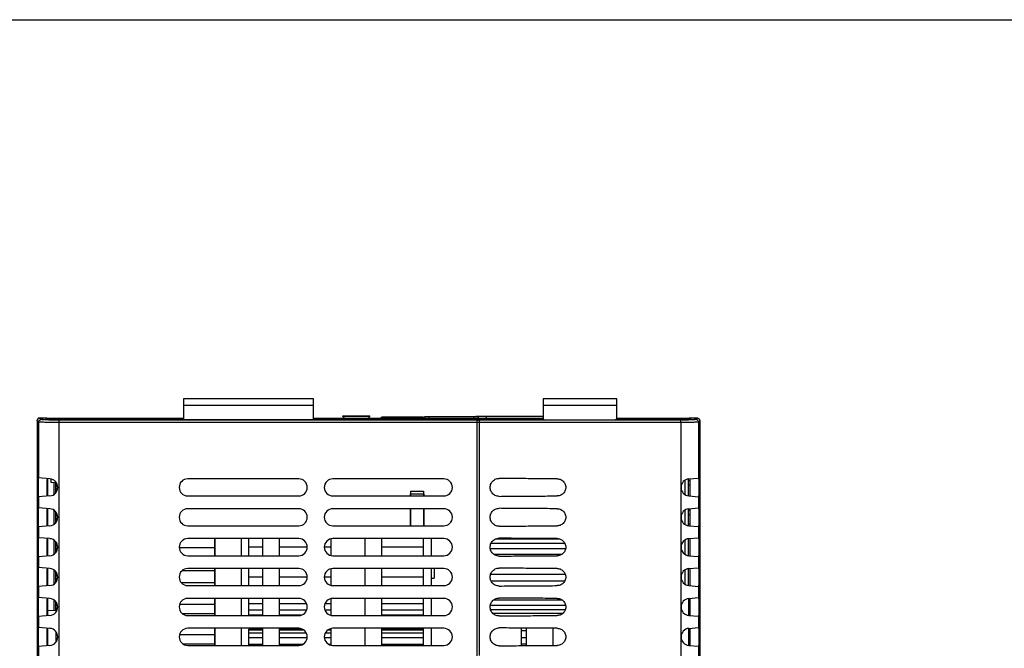
# Model space of a CAD drawing. Extents: x 0 to 34, y 0 to 22.
# Drawn here: x 4.5 to 10.3, y 18.3 to 22 of the extents above; entities that cross this region are included whole.
import ezdxf

# ---------------------------------------------------------------- set-up
doc = ezdxf.new("R2010")
doc.units = 0
doc.header["$LTSCALE"] = 1.87
doc.header["$MEASUREMENT"] = 0
doc.layers.get('0').update_dxf_attribs({"linetype": 'CONTINUOUS'})

msp = doc.modelspace()

# ---------------------------------------------------------------- linework, layer by layer
at = {"color": 7, "linetype": 'CONTINUOUS'}
for p, q in [((0, 22), (34, 22)), ((4.6818, 19.6684), (4.6318, 19.6675)), ((4.6318, 19.6645), (4.6318, 19.6675)), ((4.6488, 19.6594), (4.6407, 19.6674)), ((4.6407, 19.6674), (4.6592, 19.6674)), ((4.6765, 19.6667), (4.6592, 19.6674)), ((4.6838, 19.6594), (4.6765, 19.6667)), ((4.6818, 19.6613), (4.6818, 19.6684)), ((6.4156, 19.6769), (6.4156, 19.6809)), ((6.4156, 19.6809), (6.5731, 19.6809)), ((6.4156, 19.6769), (6.4251, 19.6674)), ((6.5731, 19.6769), (6.4156, 19.6769)), ((6.5731, 19.6769), (6.5636, 19.6674)), ((6.5731, 19.6769), (6.5731, 19.6809)), ((6.6409, 19.6674), (6.6409, 19.6727)), ((6.8884, 19.6727), (6.6409, 19.6727)), ((6.8884, 19.6674), (6.8884, 19.6727)), ((6.8943, 19.6749), (6.8943, 19.6674)), ((7.2068, 19.6749), (6.8943, 19.6749)), ((6.9193, 19.6749), (6.9193, 19.6674)), ((7.1818, 19.6749), (7.1818, 19.6674)), ((7.1943, 19.6774), (7.1943, 19.6749)), ((7.5893, 19.6774), (7.1943, 19.6774)), ((7.2068, 19.6749), (7.2068, 19.6674)), ((7.2543, 19.6774), (7.2543, 19.6674)), ((8.4443, 19.659), (8.4443, 19.6684)), ((8.4943, 19.6675), (8.4443, 19.6684)), ((8.4552, 19.6667), (8.4478, 19.6593)), ((8.4724, 19.6674), (8.4552, 19.6667)), ((8.4724, 19.6674), (8.491, 19.6674)), ((8.491, 19.6674), (8.4828, 19.6593)), ((4.6257, 19.6524), (4.6257, 15.2424)), ((4.6338, 19.6444), (4.6257, 19.6524)), ((4.6338, 19.6444), (4.6338, 19.3181)), ((4.6931, 19.6588), (8.44, 19.6588)), ((4.7538, 15.2424), (4.7538, 19.6576)), ((7.2097, 19.6576), (4.7538, 19.6576)), ((7.201, 19.6426), (4.7538, 19.6426)), ((7.201, 18.2689), (7.201, 19.6426)), ((7.2158, 19.6426), (7.201, 19.6426)), ((7.2158, 18.278), (7.2158, 19.6426)), ((8.3955, 19.6426), (8.3955, 15.2424)), ((8.506, 19.6524), (8.4978, 19.6443)), ((8.4978, 19.6443), (8.4978, 19.3172)), ((8.506, 19.6524), (8.506, 15.2424)), ((4.7003, 19.3123), (4.6332, 19.3181)), ((8.4415, 19.3123), (8.4985, 19.3172)), ((4.6868, 19.2772), (4.6824, 19.2772)), ((4.6868, 19.3022), (4.6827, 19.3022)), ((4.6868, 19.2115), (4.6868, 19.3134)), ((4.7065, 19.292), (4.7065, 19.3111)), ((4.7065, 19.292), (4.7356, 19.2925)), ((4.7231, 19.2923), (4.7231, 19.2208)), ((4.7333, 19.2925), (4.7333, 19.2294)), ((4.7368, 19.2342), (4.7368, 19.2908)), ((6.1568, 19.3124), (5.5068, 19.3124)), ((7.0068, 19.3124), (6.3568, 19.3124)), ((8.4194, 19.2203), (8.4194, 19.3046)), ((8.4393, 19.2126), (8.4393, 19.3123)), ((8.4393, 19.3022), (8.449, 19.3022)), ((8.4393, 19.2772), (8.4493, 19.2772)), ((4.7003, 19.2126), (4.6332, 19.2068)), ((4.6338, 19.2068), (4.6338, 19.1431)), ((5.5068, 19.2124), (6.1568, 19.2124)), ((6.3568, 19.2124), (7.0068, 19.2124)), ((6.8116, 19.2394), (6.8116, 19.2124)), ((6.8116, 19.2394), (6.8884, 19.2394)), ((6.8884, 19.2394), (6.8884, 19.2124)), ((8.4415, 19.2126), (8.4985, 19.2077)), ((8.4978, 19.2077), (8.4978, 19.1422)), ((4.7003, 19.1373), (4.6332, 19.1431)), ((4.6868, 19.1043), (4.6824, 19.1043)), ((4.6868, 19.1293), (4.6827, 19.1293)), ((4.6868, 19.0365), (4.6868, 19.1384)), ((4.7231, 19.1291), (4.7231, 19.0458)), ((4.7333, 19.1205), (4.7333, 19.0544)), ((4.7368, 19.0592), (4.7368, 19.1158)), ((6.1568, 19.1374), (5.5068, 19.1374)), ((7.0068, 19.1374), (6.3568, 19.1374)), ((6.8106, 19.0871), (6.8116, 19.0871)), ((6.8116, 19.1374), (6.8116, 19.0374)), ((6.8884, 19.1374), (6.8884, 19.0374)), ((8.4194, 19.0453), (8.4194, 19.1296)), ((8.4393, 19.0376), (8.4393, 19.1373)), ((8.4393, 19.1292), (8.4489, 19.1292)), ((8.4393, 19.1042), (8.4493, 19.1042)), ((8.4415, 19.1373), (8.4985, 19.1422)), ((4.7003, 19.0376), (4.6332, 19.0318)), ((4.6338, 19.0318), (4.6338, 18.9681)), ((4.6827, 19.0475), (4.6868, 19.0475)), ((5.5068, 19.0374), (6.1568, 19.0374)), ((6.3568, 19.0374), (7.0068, 19.0374)), ((6.8116, 19.0785), (6.8106, 19.0785)), ((6.8116, 19.0503), (6.8106, 19.0503)), ((8.449, 19.0474), (8.4393, 19.0475)), ((8.4415, 19.0376), (8.4985, 19.0327)), ((8.4978, 19.0327), (8.4978, 18.9672)), ((4.7003, 18.9623), (4.6332, 18.9681)), ((4.6868, 18.8615), (4.6868, 18.9634)), ((4.7231, 18.9541), (4.7231, 18.8708)), ((4.7333, 18.9455), (4.7333, 18.8794)), ((4.7368, 18.8842), (4.7368, 18.9408)), ((6.1568, 18.9624), (5.5068, 18.9624)), ((5.6648, 18.9624), (5.6648, 18.8624)), ((5.6662, 18.8624), (5.6662, 18.9624)), ((5.8225, 18.8624), (5.8225, 18.9624)), ((5.8647, 18.8624), (5.8647, 18.9624)), ((5.9443, 18.9134), (5.8647, 18.9134)), ((6.2067, 18.9134), (6.0443, 18.9134)), ((6.3443, 18.9134), (6.3069, 18.9134)), ((7.0068, 18.9624), (6.3568, 18.9624)), ((6.8884, 18.9134), (6.6443, 18.9134)), ((6.8884, 18.8624), (6.8884, 18.9624)), ((6.9349, 18.8624), (6.9349, 18.9624)), ((7.7161, 18.9337), (7.2824, 18.9337)), ((7.6864, 18.9598), (7.3077, 18.9598)), ((8.4194, 18.8703), (8.4194, 18.9546)), ((8.4393, 18.8626), (8.4393, 18.9623)), ((8.4415, 18.9623), (8.4985, 18.9672)), ((4.7003, 18.8626), (4.6332, 18.8568)), ((4.6338, 18.8568), (4.6338, 18.7931)), ((5.457, 18.9112), (5.6648, 18.9112)), ((5.5068, 18.8624), (6.1568, 18.8624)), ((6.3568, 18.8624), (7.0068, 18.8624)), ((7.7199, 18.9032), (7.2788, 18.9032)), ((7.6952, 18.8689), (7.3015, 18.8689)), ((8.4415, 18.8626), (8.4985, 18.8577)), ((8.4978, 18.8577), (8.4978, 18.7922)), ((4.7003, 18.7873), (4.6332, 18.7931)), ((4.6868, 18.6865), (4.6868, 18.7884)), ((4.7231, 18.7791), (4.7231, 18.6958)), ((4.7333, 18.7705), (4.7333, 18.7044)), ((4.7368, 18.7092), (4.7368, 18.7658)), ((5.4745, 18.7753), (5.6648, 18.7753)), ((6.1568, 18.7874), (5.5068, 18.7874)), ((5.6648, 18.7874), (5.6648, 18.6874)), ((5.6662, 18.6874), (5.6662, 18.7874)), ((5.8225, 18.6874), (5.8225, 18.7874)), ((5.8647, 18.6874), (5.8647, 18.7874)), ((7.0068, 18.7874), (6.3568, 18.7874)), ((6.8884, 18.6874), (6.8884, 18.7874)), ((6.9349, 18.6874), (6.9349, 18.7874)), ((6.9509, 18.7874), (6.9509, 18.7315)), ((7.7182, 18.7527), (7.2803, 18.7527)), ((8.4194, 18.6953), (8.4194, 18.7796)), ((8.4393, 18.6876), (8.4393, 18.7873)), ((8.4415, 18.7873), (8.4985, 18.7922)), ((4.7003, 18.6876), (4.6332, 18.6818)), ((5.4679, 18.7061), (5.6648, 18.7061)), ((5.5068, 18.6874), (6.1568, 18.6874)), ((5.9443, 18.7372), (5.8647, 18.7372)), ((6.2068, 18.7372), (6.0443, 18.7372)), ((6.3443, 18.7372), (6.3069, 18.7372)), ((6.3568, 18.6874), (7.0068, 18.6874)), ((6.8884, 18.7372), (6.6443, 18.7372)), ((6.9349, 18.7315), (6.9509, 18.7315)), ((7.714, 18.7127), (7.2842, 18.7127)), ((8.4415, 18.6876), (8.4985, 18.6827)), ((8.4978, 18.6827), (8.4978, 18.6172)), ((4.6338, 18.6818), (4.6338, 18.6181)), ((4.7003, 18.6123), (4.6332, 18.6181)), ((4.6868, 18.5115), (4.6868, 18.6134)), ((4.7231, 18.6041), (4.7231, 18.5428)), ((4.7333, 18.5955), (4.7333, 18.5426)), ((4.7368, 18.5425), (4.7368, 18.5908)), ((5.4597, 18.5781), (5.6648, 18.5781)), ((6.1568, 18.6124), (5.5068, 18.6124)), ((5.6648, 18.6124), (5.6648, 18.5124)), ((5.6662, 18.5124), (5.6662, 18.6124)), ((5.8225, 18.5124), (5.8225, 18.6124)), ((5.8647, 18.5124), (5.8647, 18.6124)), ((5.9443, 18.581), (5.8647, 18.581)), ((6.203, 18.581), (6.0443, 18.581)), ((6.3443, 18.581), (6.3107, 18.581)), ((7.0068, 18.6124), (6.3568, 18.6124)), ((6.8884, 18.581), (6.6443, 18.581)), ((6.8884, 18.5124), (6.8884, 18.6124)), ((6.9349, 18.5124), (6.9349, 18.6124)), ((7.7199, 18.5717), (7.2788, 18.5717)), ((7.7011, 18.6023), (7.2963, 18.6023)), ((8.4393, 18.6123), (8.4393, 18.5126)), ((8.4415, 18.6123), (8.4985, 18.6172)), ((4.7003, 18.5126), (4.6332, 18.5068)), ((4.6868, 18.5434), (4.7368, 18.5425)), ((4.7368, 18.5425), (4.7415, 18.5426)), ((5.4747, 18.5243), (5.6648, 18.5243)), ((5.5068, 18.5124), (6.1568, 18.5124)), ((5.9443, 18.5431), (5.8647, 18.5431)), ((5.9443, 18.5149), (5.8647, 18.5149)), ((6.2027, 18.5431), (6.0443, 18.5431)), ((6.1715, 18.5149), (6.0443, 18.5149)), ((6.3443, 18.5431), (6.311, 18.5431)), ((6.3443, 18.5149), (6.3422, 18.5149)), ((6.3568, 18.5124), (7.0068, 18.5124)), ((6.8884, 18.5431), (6.6443, 18.5431)), ((6.8884, 18.5149), (6.6443, 18.5149)), ((7.7177, 18.5456), (7.2809, 18.5456)), ((7.7034, 18.5246), (7.2943, 18.5246)), ((8.4415, 18.5126), (8.4985, 18.5077)), ((4.6338, 18.5068), (4.6338, 18.4431)), ((8.4978, 18.5077), (8.4978, 18.4422)), ((4.7003, 18.4373), (4.6332, 18.4431)), ((4.6868, 18.3365), (4.6868, 18.4384)), ((5.4591, 18.4014), (5.6648, 18.4014)), ((6.1568, 18.4374), (5.5068, 18.4374)), ((5.6648, 18.4374), (5.6648, 18.3374)), ((5.6662, 18.3374), (5.6662, 18.4374)), ((5.8225, 18.3374), (5.8225, 18.4374)), ((5.8647, 18.3374), (5.8647, 18.433)), ((5.9443, 18.433), (5.8647, 18.433)), ((5.9443, 18.4271), (5.8647, 18.4271)), ((5.9443, 18.4097), (5.8647, 18.4097)), ((6.1772, 18.433), (6.0443, 18.433)), ((6.1871, 18.4271), (6.0443, 18.4271)), ((6.2015, 18.4097), (6.0443, 18.4097)), ((6.3443, 18.4097), (6.3121, 18.4097)), ((6.3443, 18.4271), (6.3266, 18.4271)), ((6.3443, 18.433), (6.3364, 18.433)), ((7.0068, 18.4374), (6.3568, 18.4374)), ((6.8884, 18.433), (6.6443, 18.433)), ((6.8884, 18.4271), (6.6443, 18.4271)), ((6.8884, 18.4097), (6.6443, 18.4097)), ((6.8884, 18.3374), (6.8884, 18.4374)), ((6.9349, 18.3374), (6.9349, 18.4374)), ((7.4623, 18.3361), (7.4623, 18.4388)), ((7.4912, 18.4227), (7.4623, 18.4227)), ((7.4912, 18.3363), (7.4912, 18.4386)), ((7.6475, 18.3371), (7.6475, 18.4377)), ((8.4393, 18.4373), (8.4393, 18.3376)), ((8.4415, 18.4373), (8.4985, 18.4422)), ((4.7003, 18.3376), (4.6332, 18.3318)), ((5.4769, 18.3476), (5.6648, 18.3476)), ((5.5068, 18.3374), (6.1568, 18.3374)), ((5.9443, 18.3816), (5.8647, 18.3816)), ((5.9443, 18.3436), (5.8647, 18.3436)), ((6.2062, 18.3816), (6.0443, 18.3816)), ((6.1805, 18.3436), (6.0443, 18.3436)), ((6.3443, 18.3816), (6.3075, 18.3816)), ((6.3443, 18.3436), (6.3332, 18.3436)), ((6.3568, 18.3374), (7.0068, 18.3374)), ((6.8884, 18.3816), (6.6443, 18.3816)), ((6.8884, 18.3436), (6.6443, 18.3436)), ((7.4912, 18.3827), (7.4623, 18.3827)), ((7.4912, 18.3452), (7.4623, 18.3452)), ((8.4415, 18.3376), (8.4985, 18.3327)), ((4.6338, 18.3318), (4.6338, 18.2681)), ((8.4978, 18.3327), (8.4978, 18.2672))]:
    msp.add_line(p, q, dxfattribs=at)
at = {"color": 3, "linetype": 'CONTINUOUS'}
for p, q in [((5.4818, 19.7798), (5.4818, 19.6588)), ((6.2443, 19.7798), (5.4818, 19.7798)), ((6.2443, 19.6588), (6.2443, 19.7798)), ((7.5893, 19.7798), (7.5893, 19.6588)), ((8.0193, 19.7798), (7.5893, 19.7798)), ((8.0193, 19.6588), (8.0193, 19.7798)), ((6.2443, 19.7424), (5.4818, 19.7424)), ((8.0193, 19.7424), (7.5893, 19.7424)), ((4.6818, 19.6674), (5.4818, 19.6674)), ((4.7368, 19.6588), (4.7368, 19.6674)), ((5.3818, 19.6588), (5.3818, 19.6674)), ((6.2443, 19.6674), (7.5893, 19.6674)), ((6.3443, 19.6588), (6.3443, 19.6674)), ((7.4893, 19.6588), (7.4893, 19.6674)), ((8.0193, 19.6674), (8.4443, 19.6674)), ((8.1193, 19.6588), (8.1193, 19.6674)), ((8.3893, 19.6588), (8.3893, 19.6674)), ((6.8106, 19.2124), (6.8106, 19.2249)), ((6.8106, 19.2249), (6.8893, 19.2249)), ((6.8893, 19.2249), (6.8893, 19.2124)), ((6.8106, 19.0374), (6.8106, 19.1374)), ((6.8893, 19.1374), (6.8893, 19.0374)), ((5.9443, 18.9624), (5.9443, 18.8624)), ((6.0443, 18.8624), (6.0443, 18.9624)), ((6.3443, 18.9607), (6.3443, 18.8642)), ((6.5443, 18.9624), (6.5443, 18.8624)), ((6.6443, 18.8624), (6.6443, 18.9624)), ((5.9443, 18.7874), (5.9443, 18.6874)), ((6.0443, 18.6874), (6.0443, 18.7874)), ((6.3443, 18.7857), (6.3443, 18.6892)), ((6.5443, 18.7874), (6.5443, 18.6874)), ((6.6443, 18.6874), (6.6443, 18.7874)), ((5.9443, 18.6124), (5.9443, 18.5124)), ((6.0443, 18.5124), (6.0443, 18.6124)), ((6.3443, 18.6107), (6.3443, 18.5142)), ((6.5443, 18.6124), (6.5443, 18.5124)), ((6.6443, 18.5124), (6.6443, 18.6124)), ((4.7368, 18.5342), (4.7368, 18.5425)), ((4.7368, 18.3592), (4.7368, 18.4158)), ((5.9443, 18.4374), (5.9443, 18.3374)), ((6.0443, 18.3374), (6.0443, 18.4374)), ((6.3443, 18.4357), (6.3443, 18.3392)), ((6.5443, 18.4374), (6.5443, 18.3374)), ((6.6443, 18.3374), (6.6443, 18.4374))]:
    msp.add_line(p, q, dxfattribs=at)
at = {"color": 7, "linetype": 'CONTINUOUS'}
for centre, start, end in [((4.6959, 19.2624), 275, 85), ((5.5068, 19.2624), 90, 270), ((6.1568, 19.2624), 270, 90), ((6.3568, 19.2624), 90, 270), ((7.0068, 19.2624), 270, 90), ((8.4458, 19.2624), 95, 265), ((4.6959, 19.0874), 275, 85), ((5.5068, 19.0874), 90, 270), ((6.1568, 19.0874), 270, 90), ((6.3568, 19.0874), 90, 270), ((7.0068, 19.0874), 270, 90), ((8.4458, 19.0874), 95, 265), ((4.6959, 18.9124), 275, 85), ((5.5068, 18.9124), 90, 270), ((6.1568, 18.9124), 270, 90), ((6.3568, 18.9124), 90, 270), ((7.0068, 18.9124), 270, 90), ((8.4458, 18.9124), 95, 265), ((4.6959, 18.7374), 275, 85), ((5.5068, 18.7374), 90, 270), ((6.1568, 18.7374), 270, 90), ((6.3568, 18.7374), 90, 270), ((7.0068, 18.7374), 270, 90), ((8.4458, 18.7374), 95, 265), ((4.6959, 18.5624), 275, 85), ((5.5068, 18.5624), 90, 270), ((6.1568, 18.5624), 270, 90), ((6.3568, 18.5624), 90, 270), ((7.0068, 18.5624), 270, 90), ((8.4458, 18.5624), 95, 265), ((4.6959, 18.3874), 275, 85), ((5.5068, 18.3874), 90, 270), ((6.1568, 18.3874), 270, 90), ((6.3568, 18.3874), 90, 270), ((7.0068, 18.3874), 270, 90), ((8.4458, 18.3874), 95, 265)]:
    msp.add_arc(centre, 0.05, start, end, dxfattribs=at)
for points, knots in [([(4.6268, 19.6582), (4.6272, 19.6591), (4.6282, 19.6608), (4.63, 19.6631), (4.6323, 19.665), (4.6349, 19.6664), (4.6368, 19.667), (4.6378, 19.6672)], [0, 0, 0, 0, 0.2, 0.4, 0.6, 0.800001, 1, 1, 1, 1]), ([(8.491, 19.6674), (8.4919, 19.6674), (8.4939, 19.6673), (8.4967, 19.6664), (8.4985, 19.6655), (8.4993, 19.6649)], [0, 0, 0, 0, 0.333333, 0.666666, 1, 1, 1, 1]), ([(8.4993, 19.6649), (8.5001, 19.6644), (8.5016, 19.6631), (8.5035, 19.6608), (8.5049, 19.6582), (8.5058, 19.6554), (8.506, 19.6534), (8.506, 19.6524)], [0, 0, 0, 0, 0.2, 0.4, 0.600001, 0.8, 1, 1, 1, 1]), ([(4.6257, 19.6524), (4.6257, 19.6534), (4.6259, 19.6554), (4.6265, 19.6573), (4.6268, 19.6582)], [0, 0, 0, 0, 0.5, 1, 1, 1, 1]), ([(4.6338, 19.6444), (4.6338, 19.6459), (4.6343, 19.6491), (4.6364, 19.6533), (4.6398, 19.6567), (4.6441, 19.6589), (4.6472, 19.6594), (4.6488, 19.6594)], [0, 0, 0, 0, 0.19999, 0.399995, 0.600005, 0.80001, 1, 1, 1, 1]), ([(4.7538, 19.6426), (4.7469, 19.6426), (4.7335, 19.6426), (4.7137, 19.6427), (4.695, 19.6428), (4.6781, 19.643), (4.6635, 19.6432), (4.6516, 19.6435), (4.6425, 19.6435), (4.6372, 19.6443), (4.6343, 19.6439), (4.6338, 19.6444)], [0, 0, 0, 0, 0.170445, 0.336979, 0.494093, 0.636483, 0.759774, 0.860426, 0.935337, 0.982191, 1, 1, 1, 1]), ([(4.7538, 19.6576), (4.7478, 19.6576), (4.736, 19.6576), (4.7187, 19.6577), (4.7024, 19.6578), (4.6876, 19.658), (4.6747, 19.6582), (4.6643, 19.6585), (4.6564, 19.6585), (4.6518, 19.6593), (4.6492, 19.6589), (4.6488, 19.6594)], [0, 0, 0, 0, 0.170158, 0.336753, 0.493936, 0.636394, 0.759742, 0.860425, 0.935343, 0.98219, 1, 1, 1, 1]), ([(4.6931, 19.6588), (4.6915, 19.6589), (4.6887, 19.6588), (4.6857, 19.6593), (4.684, 19.6591), (4.6838, 19.6594)], [0, 0, 0, 0, 0.534315, 0.870532, 1, 1, 1, 1]), ([(7.201, 19.6426), (7.2011, 19.6437), (7.2012, 19.6461), (7.202, 19.6495), (7.2032, 19.6526), (7.2049, 19.6552), (7.2071, 19.657), (7.2088, 19.6576), (7.2096, 19.6576)], [0, 0, 0, 0, 0.186695, 0.373458, 0.5538, 0.718913, 0.867284, 1, 1, 1, 1]), ([(7.2158, 19.6426), (7.2158, 19.6437), (7.2157, 19.646), (7.2152, 19.6494), (7.2143, 19.6525), (7.2131, 19.6551), (7.2116, 19.6569), (7.2103, 19.6576), (7.2096, 19.6576)], [0, 0, 0, 0, 0.202318, 0.402689, 0.591567, 0.756482, 0.892117, 1, 1, 1, 1]), ([(8.3933, 19.6576), (8.3147, 19.6573), (8.157, 19.657), (7.9201, 19.6568), (7.6827, 19.6568), (7.4459, 19.657), (7.2883, 19.6574), (7.2097, 19.6576)], [0, 0, 0, 0, 0.199264, 0.399705, 0.600466, 0.800793, 1, 1, 1, 1]), ([(8.3955, 19.6426), (8.3172, 19.6424), (8.16, 19.642), (7.9239, 19.6418), (7.6873, 19.6418), (7.4513, 19.642), (7.2942, 19.6424), (7.2158, 19.6426)], [0, 0, 0, 0, 0.199289, 0.399701, 0.600436, 0.800759, 1, 1, 1, 1]), ([(8.4828, 19.6593), (8.4825, 19.659), (8.4803, 19.6592), (8.4765, 19.6586), (8.4699, 19.6585), (8.4613, 19.6582), (8.4505, 19.658), (8.438, 19.6579), (8.424, 19.6577), (8.409, 19.6576), (8.3986, 19.6576), (8.3933, 19.6576)], [0, 0, 0, 0, 0.017572, 0.06309, 0.13574, 0.233728, 0.354617, 0.49552, 0.652938, 0.822688, 1, 1, 1, 1]), ([(8.3955, 19.6426), (8.3955, 19.6441), (8.3954, 19.647), (8.3952, 19.651), (8.3947, 19.6543), (8.3942, 19.6563), (8.3937, 19.6575), (8.3933, 19.6576)], [0, 0, 0, 0, 0.298284, 0.568706, 0.786285, 0.932065, 1, 1, 1, 1]), ([(8.4978, 19.6443), (8.4974, 19.6439), (8.495, 19.6442), (8.4906, 19.6436), (8.4831, 19.6435), (8.4732, 19.6432), (8.4609, 19.643), (8.4466, 19.6429), (8.4306, 19.6427), (8.4134, 19.6426), (8.4016, 19.6426), (8.3955, 19.6426)], [0, 0, 0, 0, 0.017551, 0.063067, 0.135705, 0.233662, 0.354501, 0.495347, 0.652708, 0.822407, 1, 1, 1, 1]), ([(8.4478, 19.6593), (8.4476, 19.6591), (8.4462, 19.6593), (8.4437, 19.6588), (8.4414, 19.6589), (8.44, 19.6588)], [0, 0, 0, 0, 0.130607, 0.466236, 1, 1, 1, 1]), ([(8.4978, 19.6443), (8.4978, 19.6459), (8.4973, 19.649), (8.4952, 19.6533), (8.4918, 19.6567), (8.4876, 19.6588), (8.4844, 19.6593), (8.4828, 19.6593)], [0, 0, 0, 0, 0.199991, 0.399996, 0.600007, 0.800012, 1, 1, 1, 1]), ([(4.6328, 19.3133), (4.633, 19.3144), (4.6333, 19.3155), (4.6328, 19.3182), (4.6332, 19.3181)], [0, 0, 0, 0, 0.747147, 1, 1, 1, 1]), ([(8.4985, 19.3172), (8.4989, 19.3173), (8.4984, 19.3147), (8.4987, 19.3135), (8.4988, 19.3125)], [0, 0, 0, 0, 0.252853, 1, 1, 1, 1]), ([(4.6328, 19.2116), (4.6326, 19.2132), (4.6327, 19.2182), (4.6324, 19.2256), (4.6324, 19.235), (4.6323, 19.2455), (4.6322, 19.2567), (4.6322, 19.2682), (4.6323, 19.2794), (4.6324, 19.2899), (4.6324, 19.2993), (4.6327, 19.3067), (4.6326, 19.3117), (4.6328, 19.3133)], [0, 0, 0, 0, 0.057039, 0.133672, 0.226015, 0.330894, 0.442507, 0.557493, 0.669106, 0.773985, 0.866328, 0.942961, 1, 1, 1, 1]), ([(4.6832, 19.3137), (4.6828, 19.3138), (4.6834, 19.311), (4.6825, 19.3083), (4.6828, 19.3017), (4.6825, 19.294), (4.6824, 19.2843), (4.6823, 19.2737), (4.6823, 19.2624), (4.6823, 19.2512), (4.6824, 19.2405), (4.6825, 19.2309), (4.6828, 19.2231), (4.6825, 19.2166), (4.6834, 19.2139), (4.6828, 19.2111), (4.6832, 19.2111)], [0, 0, 0, 0, 0.012538, 0.049465, 0.108961, 0.188008, 0.282903, 0.388565, 0.5, 0.611435, 0.717097, 0.811992, 0.891039, 0.950535, 0.987462, 1, 1, 1, 1]), ([(7.3308, 19.21), (7.3269, 19.2099), (7.3189, 19.2107), (7.3076, 19.2146), (7.2974, 19.2209), (7.2889, 19.2293), (7.2826, 19.2394), (7.2786, 19.2506), (7.2773, 19.2624), (7.2786, 19.2743), (7.2826, 19.2855), (7.2889, 19.2956), (7.2974, 19.304), (7.3076, 19.3103), (7.3189, 19.3142), (7.3269, 19.315), (7.3308, 19.3149)], [0, 0, 0, 0, 0.071755, 0.143404, 0.215029, 0.286428, 0.357767, 0.428892, 0.5, 0.571108, 0.642232, 0.713571, 0.784971, 0.856597, 0.928246, 1, 1, 1, 1]), ([(7.6708, 19.3126), (7.633, 19.3128), (7.5573, 19.3131), (7.444, 19.3138), (7.3685, 19.3145), (7.3308, 19.3149)], [0, 0, 0, 0, 0.334008, 0.66743, 1, 1, 1, 1]), ([(7.6708, 19.3126), (7.6746, 19.3126), (7.6821, 19.3118), (7.6928, 19.308), (7.7023, 19.302), (7.7103, 19.294), (7.7163, 19.2844), (7.7201, 19.2737), (7.7213, 19.2624), (7.7201, 19.2512), (7.7163, 19.2405), (7.7103, 19.2309), (7.7023, 19.2229), (7.6928, 19.2169), (7.6821, 19.2131), (7.6746, 19.2123), (7.6708, 19.2122)], [0, 0, 0, 0, 0.071484, 0.142943, 0.214394, 0.285816, 0.357226, 0.428615, 0.5, 0.571384, 0.642774, 0.714184, 0.785606, 0.857057, 0.928516, 1, 1, 1, 1]), ([(8.4484, 19.212), (8.4489, 19.212), (8.4483, 19.2147), (8.4491, 19.2174), (8.4489, 19.2238), (8.4492, 19.2314), (8.4492, 19.2409), (8.4493, 19.2514), (8.4493, 19.2624), (8.4493, 19.2735), (8.4492, 19.284), (8.4492, 19.2934), (8.4489, 19.3011), (8.4491, 19.3075), (8.4483, 19.3102), (8.4489, 19.3129), (8.4484, 19.3129)], [0, 0, 0, 0, 0.012538, 0.049465, 0.108961, 0.188008, 0.282903, 0.388565, 0.5, 0.611435, 0.717097, 0.811992, 0.891039, 0.950535, 0.987462, 1, 1, 1, 1]), ([(8.4988, 19.3125), (8.4991, 19.3109), (8.4989, 19.306), (8.4992, 19.2987), (8.4993, 19.2895), (8.4994, 19.2792), (8.4994, 19.2681), (8.4994, 19.2568), (8.4994, 19.2457), (8.4993, 19.2354), (8.4992, 19.2262), (8.4989, 19.2189), (8.4991, 19.214), (8.4988, 19.2124)], [0, 0, 0, 0, 0.057039, 0.133672, 0.226015, 0.330894, 0.442507, 0.557493, 0.669106, 0.773985, 0.866328, 0.942961, 1, 1, 1, 1]), ([(4.6332, 19.2068), (4.6328, 19.2067), (4.6333, 19.2094), (4.633, 19.2105), (4.6328, 19.2116)], [0, 0, 0, 0, 0.252853, 1, 1, 1, 1]), ([(7.3308, 19.21), (7.3685, 19.2104), (7.444, 19.2111), (7.5573, 19.2118), (7.633, 19.2121), (7.6708, 19.2122)], [0, 0, 0, 0, 0.33257, 0.665992, 1, 1, 1, 1]), ([(8.4988, 19.2124), (8.4987, 19.2113), (8.4984, 19.2102), (8.4989, 19.2076), (8.4985, 19.2077)], [0, 0, 0, 0, 0.747147, 1, 1, 1, 1]), ([(4.6328, 19.0366), (4.6326, 19.0382), (4.6327, 19.0432), (4.6324, 19.0506), (4.6324, 19.06), (4.6323, 19.0705), (4.6322, 19.0817), (4.6322, 19.0932), (4.6323, 19.1044), (4.6324, 19.1149), (4.6324, 19.1243), (4.6327, 19.1317), (4.6326, 19.1367), (4.6328, 19.1383)], [0, 0, 0, 0, 0.057039, 0.133672, 0.226015, 0.330894, 0.442507, 0.557493, 0.669106, 0.773985, 0.866328, 0.942961, 1, 1, 1, 1]), ([(4.6328, 19.1383), (4.633, 19.1394), (4.6333, 19.1405), (4.6328, 19.1432), (4.6332, 19.1431)], [0, 0, 0, 0, 0.747147, 1, 1, 1, 1]), ([(4.6832, 19.1387), (4.6828, 19.1388), (4.6834, 19.136), (4.6825, 19.1333), (4.6828, 19.1267), (4.6825, 19.119), (4.6824, 19.1093), (4.6823, 19.0987), (4.6823, 19.0874), (4.6823, 19.0762), (4.6824, 19.0655), (4.6825, 19.0559), (4.6828, 19.0481), (4.6825, 19.0416), (4.6834, 19.0389), (4.6828, 19.0361), (4.6832, 19.0361)], [0, 0, 0, 0, 0.012538, 0.049465, 0.108961, 0.188008, 0.282903, 0.388565, 0.5, 0.611435, 0.717097, 0.811992, 0.891039, 0.950535, 0.987462, 1, 1, 1, 1]), ([(7.3308, 19.035), (7.3269, 19.0349), (7.3189, 19.0357), (7.3076, 19.0396), (7.2974, 19.0459), (7.2889, 19.0543), (7.2826, 19.0644), (7.2786, 19.0756), (7.2773, 19.0874), (7.2786, 19.0993), (7.2826, 19.1105), (7.2889, 19.1206), (7.2974, 19.129), (7.3076, 19.1353), (7.3189, 19.1392), (7.3269, 19.14), (7.3308, 19.1399)], [0, 0, 0, 0, 0.071755, 0.143404, 0.215029, 0.286428, 0.357767, 0.428892, 0.5, 0.571108, 0.642232, 0.713571, 0.784971, 0.856597, 0.928246, 1, 1, 1, 1]), ([(7.6708, 19.1376), (7.633, 19.1378), (7.5573, 19.1381), (7.444, 19.1388), (7.3685, 19.1395), (7.3308, 19.1399)], [0, 0, 0, 0, 0.334008, 0.66743, 1, 1, 1, 1]), ([(7.6708, 19.1376), (7.6746, 19.1376), (7.6821, 19.1368), (7.6928, 19.133), (7.7023, 19.127), (7.7103, 19.119), (7.7163, 19.1094), (7.7201, 19.0987), (7.7213, 19.0874), (7.7201, 19.0762), (7.7163, 19.0655), (7.7103, 19.0559), (7.7023, 19.0479), (7.6928, 19.0419), (7.6821, 19.0381), (7.6746, 19.0373), (7.6708, 19.0372)], [0, 0, 0, 0, 0.071484, 0.142943, 0.214394, 0.285816, 0.357226, 0.428615, 0.5, 0.571384, 0.642774, 0.714184, 0.785606, 0.857057, 0.928516, 1, 1, 1, 1]), ([(8.4484, 19.037), (8.4489, 19.037), (8.4483, 19.0397), (8.4491, 19.0424), (8.4489, 19.0488), (8.4492, 19.0564), (8.4492, 19.0659), (8.4493, 19.0764), (8.4493, 19.0874), (8.4493, 19.0985), (8.4492, 19.109), (8.4492, 19.1184), (8.4489, 19.1261), (8.4491, 19.1325), (8.4483, 19.1352), (8.4489, 19.1379), (8.4484, 19.1379)], [0, 0, 0, 0, 0.012538, 0.049465, 0.108961, 0.188008, 0.282903, 0.388565, 0.5, 0.611435, 0.717097, 0.811992, 0.891039, 0.950535, 0.987462, 1, 1, 1, 1]), ([(8.4985, 19.1422), (8.4989, 19.1423), (8.4984, 19.1397), (8.4987, 19.1385), (8.4988, 19.1375)], [0, 0, 0, 0, 0.252853, 1, 1, 1, 1]), ([(8.4988, 19.1375), (8.4991, 19.1359), (8.4989, 19.131), (8.4992, 19.1237), (8.4993, 19.1145), (8.4994, 19.1042), (8.4994, 19.0931), (8.4994, 19.0818), (8.4994, 19.0707), (8.4993, 19.0604), (8.4992, 19.0512), (8.4989, 19.0439), (8.4991, 19.039), (8.4988, 19.0374)], [0, 0, 0, 0, 0.057039, 0.133672, 0.226015, 0.330894, 0.442507, 0.557493, 0.669106, 0.773985, 0.866328, 0.942961, 1, 1, 1, 1]), ([(4.6332, 19.0318), (4.6328, 19.0317), (4.6333, 19.0344), (4.633, 19.0355), (4.6328, 19.0366)], [0, 0, 0, 0, 0.252853, 1, 1, 1, 1]), ([(7.3308, 19.035), (7.3685, 19.0354), (7.444, 19.0361), (7.5573, 19.0368), (7.633, 19.0371), (7.6708, 19.0372)], [0, 0, 0, 0, 0.33257, 0.665992, 1, 1, 1, 1]), ([(8.4988, 19.0374), (8.4987, 19.0363), (8.4984, 19.0352), (8.4989, 19.0326), (8.4985, 19.0327)], [0, 0, 0, 0, 0.747147, 1, 1, 1, 1]), ([(4.6328, 18.8616), (4.6326, 18.8632), (4.6327, 18.8682), (4.6324, 18.8756), (4.6324, 18.885), (4.6323, 18.8955), (4.6322, 18.9067), (4.6322, 18.9182), (4.6323, 18.9294), (4.6324, 18.9399), (4.6324, 18.9493), (4.6327, 18.9567), (4.6326, 18.9617), (4.6328, 18.9633)], [0, 0, 0, 0, 0.057039, 0.133672, 0.226015, 0.330894, 0.442507, 0.557493, 0.669106, 0.773985, 0.866328, 0.942961, 1, 1, 1, 1]), ([(4.6328, 18.9633), (4.633, 18.9644), (4.6333, 18.9655), (4.6328, 18.9682), (4.6332, 18.9681)], [0, 0, 0, 0, 0.747147, 1, 1, 1, 1]), ([(4.6832, 18.9637), (4.6828, 18.9638), (4.6834, 18.961), (4.6825, 18.9583), (4.6828, 18.9517), (4.6825, 18.944), (4.6824, 18.9343), (4.6823, 18.9237), (4.6823, 18.9124), (4.6823, 18.9012), (4.6824, 18.8905), (4.6825, 18.8809), (4.6828, 18.8731), (4.6825, 18.8666), (4.6834, 18.8639), (4.6828, 18.8611), (4.6832, 18.8611)], [0, 0, 0, 0, 0.012538, 0.049465, 0.108961, 0.188008, 0.282903, 0.388565, 0.5, 0.611435, 0.717097, 0.811992, 0.891039, 0.950535, 0.987462, 1, 1, 1, 1]), ([(7.3308, 18.86), (7.3269, 18.8599), (7.3189, 18.8607), (7.3076, 18.8646), (7.2974, 18.8709), (7.2889, 18.8793), (7.2826, 18.8894), (7.2786, 18.9006), (7.2773, 18.9124), (7.2786, 18.9243), (7.2826, 18.9355), (7.2889, 18.9456), (7.2974, 18.954), (7.3076, 18.9603), (7.3189, 18.9642), (7.3269, 18.965), (7.3308, 18.9649)], [0, 0, 0, 0, 0.071755, 0.143404, 0.215029, 0.286428, 0.357767, 0.428892, 0.5, 0.571108, 0.642232, 0.713571, 0.784971, 0.856597, 0.928246, 1, 1, 1, 1]), ([(7.6708, 18.9626), (7.633, 18.9628), (7.5573, 18.9631), (7.444, 18.9638), (7.3685, 18.9645), (7.3308, 18.9649)], [0, 0, 0, 0, 0.334008, 0.66743, 1, 1, 1, 1]), ([(7.6708, 18.9626), (7.6746, 18.9626), (7.6821, 18.9618), (7.6928, 18.958), (7.7023, 18.952), (7.7103, 18.944), (7.7163, 18.9344), (7.7201, 18.9237), (7.7213, 18.9124), (7.7201, 18.9012), (7.7163, 18.8905), (7.7103, 18.8809), (7.7023, 18.8729), (7.6928, 18.8669), (7.6821, 18.8631), (7.6746, 18.8623), (7.6708, 18.8622)], [0, 0, 0, 0, 0.071484, 0.142943, 0.214394, 0.285816, 0.357226, 0.428615, 0.5, 0.571384, 0.642774, 0.714184, 0.785606, 0.857057, 0.928516, 1, 1, 1, 1]), ([(8.4484, 18.862), (8.4489, 18.862), (8.4483, 18.8647), (8.4491, 18.8674), (8.4489, 18.8738), (8.4492, 18.8814), (8.4492, 18.8909), (8.4493, 18.9014), (8.4493, 18.9124), (8.4493, 18.9235), (8.4492, 18.934), (8.4492, 18.9434), (8.4489, 18.9511), (8.4491, 18.9575), (8.4483, 18.9602), (8.4489, 18.9629), (8.4484, 18.9629)], [0, 0, 0, 0, 0.012538, 0.049465, 0.108961, 0.188008, 0.282903, 0.388565, 0.5, 0.611435, 0.717097, 0.811992, 0.891039, 0.950535, 0.987462, 1, 1, 1, 1]), ([(8.4985, 18.9672), (8.4989, 18.9673), (8.4984, 18.9647), (8.4987, 18.9635), (8.4988, 18.9625)], [0, 0, 0, 0, 0.252853, 1, 1, 1, 1]), ([(8.4988, 18.9625), (8.4991, 18.9609), (8.4989, 18.956), (8.4992, 18.9487), (8.4993, 18.9395), (8.4994, 18.9292), (8.4994, 18.9181), (8.4994, 18.9068), (8.4994, 18.8957), (8.4993, 18.8854), (8.4992, 18.8762), (8.4989, 18.8689), (8.4991, 18.864), (8.4988, 18.8624)], [0, 0, 0, 0, 0.057039, 0.133672, 0.226015, 0.330894, 0.442507, 0.557493, 0.669106, 0.773985, 0.866328, 0.942961, 1, 1, 1, 1]), ([(4.6332, 18.8568), (4.6328, 18.8567), (4.6333, 18.8594), (4.633, 18.8605), (4.6328, 18.8616)], [0, 0, 0, 0, 0.252853, 1, 1, 1, 1]), ([(7.3308, 18.86), (7.3685, 18.8604), (7.444, 18.8611), (7.5573, 18.8618), (7.633, 18.8621), (7.6708, 18.8622)], [0, 0, 0, 0, 0.33257, 0.665992, 1, 1, 1, 1]), ([(8.4988, 18.8624), (8.4987, 18.8613), (8.4984, 18.8602), (8.4989, 18.8576), (8.4985, 18.8577)], [0, 0, 0, 0, 0.747147, 1, 1, 1, 1]), ([(4.6328, 18.6866), (4.6326, 18.6882), (4.6327, 18.6932), (4.6324, 18.7006), (4.6324, 18.71), (4.6323, 18.7205), (4.6322, 18.7317), (4.6322, 18.7432), (4.6323, 18.7544), (4.6324, 18.7649), (4.6324, 18.7743), (4.6327, 18.7817), (4.6326, 18.7867), (4.6328, 18.7883)], [0, 0, 0, 0, 0.057039, 0.133672, 0.226015, 0.330894, 0.442507, 0.557493, 0.669106, 0.773985, 0.866328, 0.942961, 1, 1, 1, 1]), ([(4.6328, 18.7883), (4.633, 18.7894), (4.6333, 18.7905), (4.6328, 18.7932), (4.6332, 18.7931)], [0, 0, 0, 0, 0.747147, 1, 1, 1, 1]), ([(4.6832, 18.7887), (4.6828, 18.7888), (4.6834, 18.786), (4.6825, 18.7833), (4.6828, 18.7767), (4.6825, 18.769), (4.6824, 18.7593), (4.6823, 18.7487), (4.6823, 18.7374), (4.6823, 18.7262), (4.6824, 18.7155), (4.6825, 18.7059), (4.6828, 18.6981), (4.6825, 18.6916), (4.6834, 18.6889), (4.6828, 18.6861), (4.6832, 18.6861)], [0, 0, 0, 0, 0.012538, 0.049465, 0.108961, 0.188008, 0.282903, 0.388565, 0.5, 0.611435, 0.717097, 0.811992, 0.891039, 0.950535, 0.987462, 1, 1, 1, 1]), ([(7.3308, 18.685), (7.3269, 18.6849), (7.3189, 18.6857), (7.3076, 18.6896), (7.2974, 18.6959), (7.2889, 18.7043), (7.2826, 18.7144), (7.2786, 18.7256), (7.2773, 18.7374), (7.2786, 18.7493), (7.2826, 18.7605), (7.2889, 18.7706), (7.2974, 18.779), (7.3076, 18.7853), (7.3189, 18.7892), (7.3269, 18.79), (7.3308, 18.7899)], [0, 0, 0, 0, 0.071755, 0.143404, 0.215029, 0.286428, 0.357767, 0.428892, 0.5, 0.571108, 0.642232, 0.713571, 0.784971, 0.856597, 0.928246, 1, 1, 1, 1]), ([(7.6708, 18.7876), (7.633, 18.7878), (7.5573, 18.7881), (7.444, 18.7888), (7.3685, 18.7895), (7.3308, 18.7899)], [0, 0, 0, 0, 0.334008, 0.66743, 1, 1, 1, 1]), ([(7.6708, 18.7876), (7.6746, 18.7876), (7.6821, 18.7868), (7.6928, 18.783), (7.7023, 18.777), (7.7103, 18.769), (7.7163, 18.7594), (7.7201, 18.7487), (7.7213, 18.7374), (7.7201, 18.7262), (7.7163, 18.7155), (7.7103, 18.7059), (7.7023, 18.6979), (7.6928, 18.6919), (7.6821, 18.6881), (7.6746, 18.6873), (7.6708, 18.6872)], [0, 0, 0, 0, 0.071484, 0.142943, 0.214394, 0.285816, 0.357226, 0.428615, 0.5, 0.571384, 0.642774, 0.714184, 0.785606, 0.857057, 0.928516, 1, 1, 1, 1]), ([(8.4484, 18.687), (8.4489, 18.687), (8.4483, 18.6897), (8.4491, 18.6924), (8.4489, 18.6988), (8.4492, 18.7064), (8.4492, 18.7159), (8.4493, 18.7264), (8.4493, 18.7374), (8.4493, 18.7485), (8.4492, 18.759), (8.4492, 18.7684), (8.4489, 18.7761), (8.4491, 18.7825), (8.4483, 18.7852), (8.4489, 18.7879), (8.4484, 18.7879)], [0, 0, 0, 0, 0.012538, 0.049465, 0.108961, 0.188008, 0.282903, 0.388565, 0.5, 0.611435, 0.717097, 0.811992, 0.891039, 0.950535, 0.987462, 1, 1, 1, 1]), ([(8.4985, 18.7922), (8.4989, 18.7923), (8.4984, 18.7897), (8.4987, 18.7885), (8.4988, 18.7875)], [0, 0, 0, 0, 0.252853, 1, 1, 1, 1]), ([(8.4988, 18.7875), (8.4991, 18.7859), (8.4989, 18.781), (8.4992, 18.7737), (8.4993, 18.7645), (8.4994, 18.7542), (8.4994, 18.7431), (8.4994, 18.7318), (8.4994, 18.7207), (8.4993, 18.7104), (8.4992, 18.7012), (8.4989, 18.6939), (8.4991, 18.689), (8.4988, 18.6874)], [0, 0, 0, 0, 0.057039, 0.133672, 0.226015, 0.330894, 0.442507, 0.557493, 0.669106, 0.773985, 0.866328, 0.942961, 1, 1, 1, 1]), ([(4.6332, 18.6818), (4.6328, 18.6817), (4.6333, 18.6844), (4.633, 18.6855), (4.6328, 18.6866)], [0, 0, 0, 0, 0.252853, 1, 1, 1, 1]), ([(7.3308, 18.685), (7.3685, 18.6854), (7.444, 18.6861), (7.5573, 18.6868), (7.633, 18.6871), (7.6708, 18.6872)], [0, 0, 0, 0, 0.33257, 0.665992, 1, 1, 1, 1]), ([(8.4988, 18.6874), (8.4987, 18.6863), (8.4984, 18.6852), (8.4989, 18.6826), (8.4985, 18.6827)], [0, 0, 0, 0, 0.747147, 1, 1, 1, 1]), ([(4.6328, 18.5116), (4.6326, 18.5132), (4.6327, 18.5182), (4.6324, 18.5256), (4.6324, 18.535), (4.6323, 18.5455), (4.6322, 18.5567), (4.6322, 18.5682), (4.6323, 18.5794), (4.6324, 18.5899), (4.6324, 18.5993), (4.6327, 18.6067), (4.6326, 18.6117), (4.6328, 18.6133)], [0, 0, 0, 0, 0.057039, 0.133672, 0.226015, 0.330894, 0.442507, 0.557493, 0.669106, 0.773985, 0.866328, 0.942961, 1, 1, 1, 1]), ([(4.6328, 18.6133), (4.633, 18.6144), (4.6333, 18.6155), (4.6328, 18.6182), (4.6332, 18.6181)], [0, 0, 0, 0, 0.747147, 1, 1, 1, 1]), ([(4.6832, 18.6137), (4.6828, 18.6138), (4.6834, 18.611), (4.6825, 18.6083), (4.6828, 18.6017), (4.6825, 18.594), (4.6824, 18.5843), (4.6823, 18.5737), (4.6823, 18.5624), (4.6823, 18.5512), (4.6824, 18.5405), (4.6825, 18.5309), (4.6828, 18.5231), (4.6825, 18.5166), (4.6834, 18.5139), (4.6828, 18.5111), (4.6832, 18.5111)], [0, 0, 0, 0, 0.012538, 0.049465, 0.108961, 0.188008, 0.282903, 0.388565, 0.5, 0.611435, 0.717097, 0.811992, 0.891039, 0.950535, 0.987462, 1, 1, 1, 1]), ([(7.3308, 18.51), (7.3269, 18.5099), (7.3189, 18.5107), (7.3076, 18.5146), (7.2974, 18.5209), (7.2889, 18.5293), (7.2826, 18.5394), (7.2786, 18.5506), (7.2773, 18.5624), (7.2786, 18.5743), (7.2826, 18.5855), (7.2889, 18.5956), (7.2974, 18.604), (7.3076, 18.6103), (7.3189, 18.6142), (7.3269, 18.615), (7.3308, 18.6149)], [0, 0, 0, 0, 0.071755, 0.143404, 0.215029, 0.286428, 0.357767, 0.428892, 0.5, 0.571108, 0.642232, 0.713571, 0.784971, 0.856597, 0.928246, 1, 1, 1, 1]), ([(7.6708, 18.6126), (7.633, 18.6128), (7.5573, 18.6131), (7.444, 18.6138), (7.3685, 18.6145), (7.3308, 18.6149)], [0, 0, 0, 0, 0.334008, 0.66743, 1, 1, 1, 1]), ([(7.6708, 18.6126), (7.6746, 18.6126), (7.6821, 18.6118), (7.6928, 18.608), (7.7023, 18.602), (7.7103, 18.594), (7.7163, 18.5844), (7.7201, 18.5737), (7.7213, 18.5624), (7.7201, 18.5512), (7.7163, 18.5405), (7.7103, 18.5309), (7.7023, 18.5229), (7.6928, 18.5169), (7.6821, 18.5131), (7.6746, 18.5123), (7.6708, 18.5122)], [0, 0, 0, 0, 0.071484, 0.142943, 0.214394, 0.285816, 0.357226, 0.428615, 0.5, 0.571384, 0.642774, 0.714184, 0.785606, 0.857057, 0.928516, 1, 1, 1, 1]), ([(8.4484, 18.512), (8.4489, 18.512), (8.4483, 18.5147), (8.4491, 18.5174), (8.4489, 18.5238), (8.4492, 18.5314), (8.4492, 18.5409), (8.4493, 18.5514), (8.4493, 18.5624), (8.4493, 18.5735), (8.4492, 18.584), (8.4492, 18.5934), (8.4489, 18.6011), (8.4491, 18.6075), (8.4483, 18.6102), (8.4489, 18.6129), (8.4484, 18.6129)], [0, 0, 0, 0, 0.012538, 0.049465, 0.108961, 0.188008, 0.282903, 0.388565, 0.5, 0.611435, 0.717097, 0.811992, 0.891039, 0.950535, 0.987462, 1, 1, 1, 1]), ([(8.4985, 18.6172), (8.4989, 18.6173), (8.4984, 18.6147), (8.4987, 18.6135), (8.4988, 18.6125)], [0, 0, 0, 0, 0.252853, 1, 1, 1, 1]), ([(8.4988, 18.6125), (8.4991, 18.6109), (8.4989, 18.606), (8.4992, 18.5987), (8.4993, 18.5895), (8.4994, 18.5792), (8.4994, 18.5681), (8.4994, 18.5568), (8.4994, 18.5457), (8.4993, 18.5354), (8.4992, 18.5262), (8.4989, 18.5189), (8.4991, 18.514), (8.4988, 18.5124)], [0, 0, 0, 0, 0.057039, 0.133672, 0.226015, 0.330894, 0.442507, 0.557493, 0.669106, 0.773985, 0.866328, 0.942961, 1, 1, 1, 1]), ([(4.6332, 18.5068), (4.6328, 18.5067), (4.6333, 18.5094), (4.633, 18.5105), (4.6328, 18.5116)], [0, 0, 0, 0, 0.252853, 1, 1, 1, 1]), ([(7.3308, 18.51), (7.3685, 18.5104), (7.444, 18.5111), (7.5573, 18.5118), (7.633, 18.5121), (7.6708, 18.5122)], [0, 0, 0, 0, 0.33257, 0.665992, 1, 1, 1, 1]), ([(8.4988, 18.5124), (8.4987, 18.5113), (8.4984, 18.5102), (8.4989, 18.5076), (8.4985, 18.5077)], [0, 0, 0, 0, 0.747147, 1, 1, 1, 1]), ([(4.6328, 18.3366), (4.6326, 18.3382), (4.6327, 18.3432), (4.6324, 18.3506), (4.6324, 18.36), (4.6323, 18.3705), (4.6322, 18.3817), (4.6322, 18.3932), (4.6323, 18.4044), (4.6324, 18.4149), (4.6324, 18.4243), (4.6327, 18.4317), (4.6326, 18.4367), (4.6328, 18.4383)], [0, 0, 0, 0, 0.057039, 0.133672, 0.226015, 0.330894, 0.442507, 0.557493, 0.669106, 0.773985, 0.866328, 0.942961, 1, 1, 1, 1]), ([(4.6328, 18.4383), (4.633, 18.4394), (4.6333, 18.4405), (4.6328, 18.4432), (4.6332, 18.4431)], [0, 0, 0, 0, 0.747147, 1, 1, 1, 1]), ([(4.6832, 18.4387), (4.6828, 18.4388), (4.6834, 18.436), (4.6825, 18.4333), (4.6828, 18.4267), (4.6825, 18.419), (4.6824, 18.4093), (4.6823, 18.3987), (4.6823, 18.3874), (4.6823, 18.3762), (4.6824, 18.3655), (4.6825, 18.3559), (4.6828, 18.3481), (4.6825, 18.3416), (4.6834, 18.3389), (4.6828, 18.3361), (4.6832, 18.3361)], [0, 0, 0, 0, 0.012538, 0.049465, 0.108961, 0.188008, 0.282903, 0.388565, 0.5, 0.611435, 0.717097, 0.811992, 0.891039, 0.950535, 0.987462, 1, 1, 1, 1]), ([(7.3308, 18.335), (7.3269, 18.3349), (7.3189, 18.3357), (7.3076, 18.3396), (7.2974, 18.3459), (7.2889, 18.3543), (7.2826, 18.3644), (7.2786, 18.3756), (7.2773, 18.3874), (7.2786, 18.3993), (7.2826, 18.4105), (7.2889, 18.4206), (7.2974, 18.429), (7.3076, 18.4353), (7.3189, 18.4392), (7.3269, 18.44), (7.3308, 18.4399)], [0, 0, 0, 0, 0.071755, 0.143404, 0.215029, 0.286428, 0.357767, 0.428892, 0.5, 0.571108, 0.642232, 0.713571, 0.784971, 0.856597, 0.928246, 1, 1, 1, 1]), ([(7.6708, 18.4376), (7.633, 18.4378), (7.5573, 18.4381), (7.444, 18.4388), (7.3685, 18.4395), (7.3308, 18.4399)], [0, 0, 0, 0, 0.334008, 0.66743, 1, 1, 1, 1]), ([(7.6708, 18.4376), (7.6746, 18.4376), (7.6821, 18.4368), (7.6928, 18.433), (7.7023, 18.427), (7.7103, 18.419), (7.7163, 18.4094), (7.7201, 18.3987), (7.7213, 18.3874), (7.7201, 18.3762), (7.7163, 18.3655), (7.7103, 18.3559), (7.7023, 18.3479), (7.6928, 18.3419), (7.6821, 18.3381), (7.6746, 18.3373), (7.6708, 18.3372)], [0, 0, 0, 0, 0.071484, 0.142943, 0.214394, 0.285816, 0.357226, 0.428615, 0.5, 0.571384, 0.642774, 0.714184, 0.785606, 0.857057, 0.928516, 1, 1, 1, 1]), ([(8.4484, 18.337), (8.4489, 18.337), (8.4483, 18.3397), (8.4491, 18.3424), (8.4489, 18.3488), (8.4492, 18.3564), (8.4492, 18.3659), (8.4493, 18.3764), (8.4493, 18.3874), (8.4493, 18.3985), (8.4492, 18.409), (8.4492, 18.4184), (8.4489, 18.4261), (8.4491, 18.4325), (8.4483, 18.4352), (8.4489, 18.4379), (8.4484, 18.4379)], [0, 0, 0, 0, 0.012538, 0.049465, 0.108961, 0.188008, 0.282903, 0.388565, 0.5, 0.611435, 0.717097, 0.811992, 0.891039, 0.950535, 0.987462, 1, 1, 1, 1]), ([(8.4985, 18.4422), (8.4989, 18.4423), (8.4984, 18.4397), (8.4987, 18.4385), (8.4988, 18.4375)], [0, 0, 0, 0, 0.252853, 1, 1, 1, 1]), ([(8.4988, 18.4375), (8.4991, 18.4359), (8.4989, 18.431), (8.4992, 18.4237), (8.4993, 18.4145), (8.4994, 18.4042), (8.4994, 18.3931), (8.4994, 18.3818), (8.4994, 18.3707), (8.4993, 18.3604), (8.4992, 18.3512), (8.4989, 18.3439), (8.4991, 18.339), (8.4988, 18.3374)], [0, 0, 0, 0, 0.057039, 0.133672, 0.226015, 0.330894, 0.442507, 0.557493, 0.669106, 0.773985, 0.866328, 0.942961, 1, 1, 1, 1]), ([(4.6332, 18.3318), (4.6328, 18.3317), (4.6333, 18.3344), (4.633, 18.3355), (4.6328, 18.3366)], [0, 0, 0, 0, 0.252853, 1, 1, 1, 1]), ([(7.3308, 18.335), (7.3685, 18.3354), (7.444, 18.3361), (7.5573, 18.3368), (7.633, 18.3371), (7.6708, 18.3372)], [0, 0, 0, 0, 0.33257, 0.665992, 1, 1, 1, 1]), ([(8.4988, 18.3374), (8.4987, 18.3363), (8.4984, 18.3352), (8.4989, 18.3326), (8.4985, 18.3327)], [0, 0, 0, 0, 0.747147, 1, 1, 1, 1])]:
    msp.add_open_spline(points, degree=3, knots=knots, dxfattribs=at)
msp.add_open_spline([(4.6378, 19.6672), (4.6387, 19.6673), (4.6397, 19.6674), (4.6407, 19.6674)], degree=3, dxfattribs=at)

doc.saveas('drawing.dxf')
